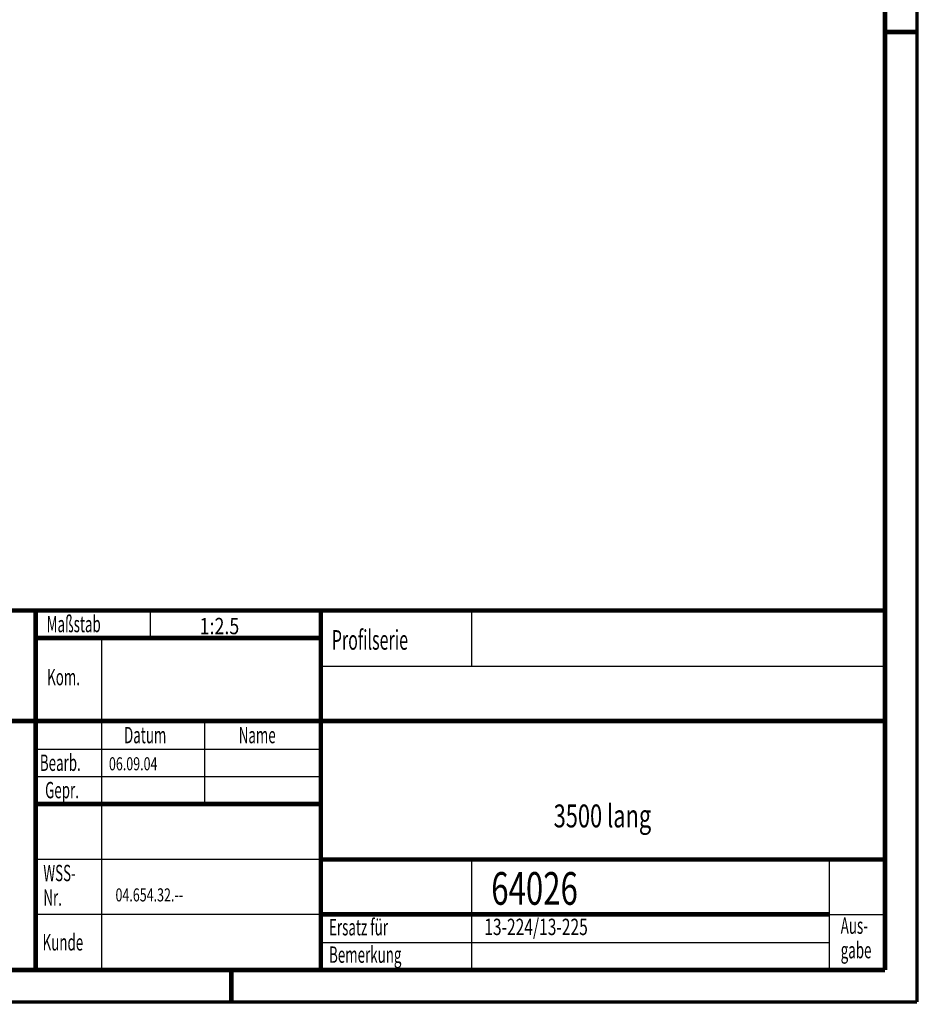
# Model space of a CAD drawing. Extents: x -1 to 210, y -1 to 297.
# Drawn here: x 73 to 210, y 0 to 150 of the extents above; entities that cross this region are included whole.
import ezdxf
from ezdxf.enums import TextEntityAlignment as Align

# ---------------------------------------------------------------- set-up
doc = ezdxf.new("R2010")
doc.units = 0
doc.header["$MEASUREMENT"] = 0
for name, color, linetype in [('103', 7, 'Continuous'), ('255', 7, 'Continuous'), ('4', 7, 'Continuous'), ('98', 7, 'Continuous'), ('LAYER1', 1, 'Continuous')]:
    doc.layers.add(name, color=color, linetype=linetype)
doc.styles.get("Standard").update_dxf_attribs({"font": 'monotxt.shx'})

# ---------------------------------------------------------------- blocks, each defined once
blk = doc.blocks.new('A4-V')
at = {"layer": '255', "color": 150, "linetype": 'Continuous', "const_width": 0.5}
for points in [[(209.9, 0.1), (209.9, 296.9)], [(0.1, 0.1), (209.9, 0.1)]]:
    blk.add_lwpolyline(points, dxfattribs=at)
at = {"layer": '255', "color": 2, "linetype": 'Continuous', "const_width": 0.7}
for points in [[(205, 5), (205, 292)], [(205, 148.5), (209.9, 148.5)], [(5, 5), (205, 5)], [(105, 0.1), (105, 5)]]:
    blk.add_lwpolyline(points, dxfattribs=at)
blk = doc.blocks.new('*U15')
at = {"layer": '255', "color": 150, "linetype": 'Continuous', "width": 0.6}
for s, p in [('WSS-', (0, 0)), ('Nr.', (0, -3.75))]:
    blk.add_text(s, height=2.5, dxfattribs=at).set_placement(p)
blk = doc.blocks.new('*U18')
at = {"layer": '255', "color": 150, "linetype": 'Continuous', "width": 0.6}
for s, p in [('Aus-', (0, 0)), ('gabe', (0, -3.75))]:
    blk.add_text(s, height=2.5, dxfattribs=at).set_placement(p)
blk = doc.blocks.new('DBSFELD5')
at = {"layer": '255', "color": 150, "linetype": 'Continuous'}
for p, q in [((-112.404, 55), (-112.404, 50.800003)), ((-63.200001, 46.5), (-63.200001, 55)), ((-119.804, 0), (-119.804, 50.800003)), ((-86.3, 46.5), (0, 46.5)), ((-104.10001, 38.099998), (-104.10001, 25.400002)), ((-129.904, 33.800003), (-86.3, 33.800003)), ((-129.904, 29.599998), (-86.3, 29.599998)), ((-63.200001, 0), (-63.200001, 16.900002)), ((-86.3, 4.199997), (-8.5, 4.199997))]:
    blk.add_line(p, q, dxfattribs=at)
at = {"layer": '255', "color": 2, "linetype": 'Continuous', "const_width": 0.7}
for points in [[(-200.004, 55), (0, 55)], [(-129.904, 55), (-129.904, 0)], [(-86.3, 0), (-86.3, 55)], [(-129.904, 50.800003), (-86.3, 50.800003)], [(-200.004, 38.099998), (0, 38.099998)], [(-129.904, 25.400002), (-86.3, 25.400002)], [(0, 16.900002), (-86.3, 16.900002)], [(-86.3, 8.5), (-8.5, 8.5)]]:
    blk.add_lwpolyline(points, dxfattribs=at)
at = {"layer": 'LAYER1', "color": 150, "linetype": 'Continuous'}
for p, q in [((-86.3, 16.900002), (-129.904, 16.900002)), ((-86.3, 8.5), (-129.904, 8.5)), ((-8.5, 8.5), (0, 8.5))]:
    blk.add_line(p, q, dxfattribs=at)
at = {"layer": 'LAYER1', "color": 2, "linetype": 'Continuous'}
blk.add_line((-8.5, 0), (-8.5, 16.900002), dxfattribs=at)
at = {"layer": '255'}
for name, p in [('*U15', (-128.74068, 13.584998)), ('*U18', (-6.773121, 5.536821))]:
    blk.add_blockref(name, p, dxfattribs=at)
at = {"layer": '255', "color": 150, "linetype": 'Continuous', "width": 0.6}
for s, height, p in [('Maßstab', 2.5, (-128.23667, 51.679999)), ('Profilserie', 3, (-84.621, 48.999796)), ('Kom.', 2.5, (-128.16474, 43.562811)), ('Datum', 2.5, (-116.39867, 34.689998)), ('Name', 2.5, (-98.859267, 34.689998)), ('Bearb.', 2.5, (-129.27667, 30.459998)), ('Gepr.', 2.5, (-128.47367, 26.274999)), ('Ersatz für', 2.5, (-85.039999, 5.2963)), ('Kunde', 2.5, (-128.86166, 2.983698)), ('Bemerkung', 2.5, (-85.039999, 1.096303))]:
    blk.add_text(s, height=height, dxfattribs=at).set_placement(p)
at = {"layer": '255', "color": 4, "linetype": 'Continuous', "width": 0.7}
for tag, p in [('7', (10, 14.999999)), ('12', (11, 14.999999)), ('8', (10, 13.499999)), ('13', (11, 13.499999)), ('9', (10, 11.999999))]:
    blk.add_attdef(tag, p, '', height=1, dxfattribs=at)
at = {"layer": '4', "color": 4, "linetype": 'Continuous'}
for tag, p, width in [('20', (-128.73997, 34.84), 0.65), ('21', (-198.78295, -10.331868), 0.7), ('22', (-190.9, -10.330002), 0.7), ('23', (-149.20002, -10.330002), 0.7), ('24', (-137.00002, -10.330002), 0.7), ('25', (-198.78295, -14.561868), 0.7), ('26', (-190.9, -14.560002), 0.7), ('27', (-149.20002, -14.560002), 0.7), ('28', (-137.00002, -14.560002), 0.7), ('29', (-198.78295, -18.791868), 0.7), ('30', (-190.9, -18.790002), 0.7), ('31', (-149.20002, -18.790002), 0.7), ('32', (-137.00002, -18.790002), 0.7), ('33', (-198.78295, -23.021868), 0.7), ('34', (-190.9, -23.020002), 0.7), ('35', (-149.20002, -23.020002), 0.7), ('36', (-137.00002, -23.020002), 0.7), ('37', (-198.78295, -27.251868), 0.7), ('38', (-190.9, -27.250002), 0.7), ('39', (-149.20002, -27.250002), 0.7), ('40', (-137.00002, -27.250002), 0.7), ('41', (-198.78295, -31.481868), 0.7), ('42', (-190.9, -31.480002), 0.7), ('43', (-149.20002, -31.480002), 0.7), ('44', (-137.00002, -31.480002), 0.7), ('45', (-198.78295, -35.711868), 0.7), ('46', (-190.9, -35.710002), 0.7), ('47', (-149.20002, -35.710002), 0.7), ('48', (-137.00002, -35.710002), 0.7), ('49', (-198.88295, -39.941875), 0.7), ('50', (-191, -39.940009), 0.7), ('51', (-149.30002, -39.940009), 0.7), ('52', (-137.00002, -39.940002), 0.7)]:
    blk.add_attdef(tag, p, '', height=2, dxfattribs=dict(at, width=width))
at = {"layer": 'LAYER1', "color": 4, "linetype": 'Continuous', "width": 0.7}
for tag, height, p in [('1', 5, (-43.22, 30.139995)), ('2', 3.5, (-43.22, 21.821096))]:
    blk.add_attdef(tag, text='', height=height, dxfattribs=at).set_placement(p, align=Align.CENTER)
for tag, p, height in [('14', (-118.70568, 30.550001), 2), ('15', (-103.46569, 30.550001), 2), ('16', (-118.70568, 26.319999), 2), ('17', (-103.46569, 26.319999), 2), ('5', (-117.70568, 18.949998), 2.5), ('3', (-61.299999, 9.979991), 5), ('6', (-117.70568, 10.490008), 2), ('18', (11, 11.999999), 1), ('19', (11, 10.499999), 1), ('11', (-61.299999, 5.346294), 2.5), ('4', (-117.70568, 2.029998), 2), ('10', (-61.262001, -3.903705), 3)]:
    blk.add_attdef(tag, p, '', height=height, dxfattribs=at)

msp = doc.modelspace()

# ---------------------------------------------------------------- block references
at = {"layer": '98'}
msp.add_blockref('A4-V', (0, 0), dxfattribs=at)
ref = msp.add_blockref('DBSFELD5', (205, 5), dxfattribs=at)
ref.add_attrib('2', '3500 lang', dxfattribs={"color": 4, "linetype": 'Continuous', "height": 3.5, "width": 0.7}).set_placement((161.78, 26.821096), align=Align.CENTER)
ref.add_attrib('3', ' 64026', (143.7, 14.979991), dxfattribs={"color": 4, "linetype": 'Continuous', "height": 5, "width": 0.7})
ref.add_attrib('6', '04.654.32.--', (87.294324, 15.490008), dxfattribs={"color": 4, "linetype": 'Continuous', "height": 2, "width": 0.7})
ref.add_attrib('11', '13-224/13-225', (143.7, 10.346295), dxfattribs={"color": 4, "linetype": 'Continuous', "height": 2.5, "width": 0.7})
ref.add_attrib('14', '06.09.04', (86.294324, 35.550001), dxfattribs={"color": 4, "linetype": 'Continuous', "height": 2, "width": 0.7})

# ---------------------------------------------------------------- texts
at = {"layer": '103', "color": 30, "linetype": 'Continuous', "width": 0.8}
msp.add_text('1:2.5', height=2.5, dxfattribs=at).set_placement((100.16509, 56.371565))

doc.saveas('drawing.dxf')
